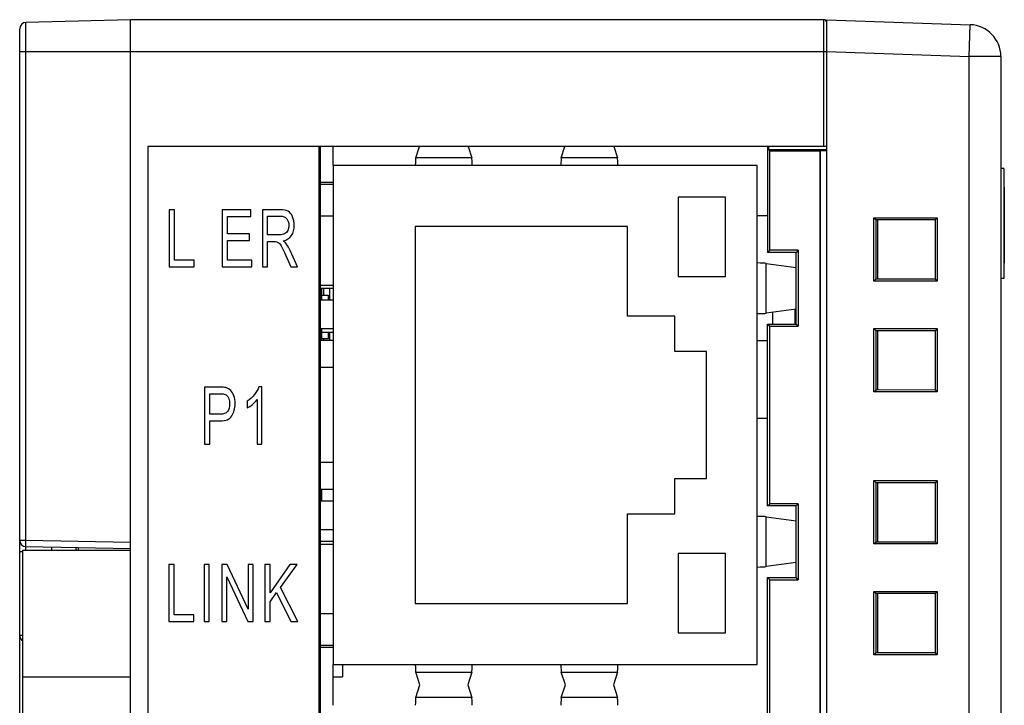
# Model space of a CAD drawing. Extents: x 0 to 390, y 0 to 268.
# Drawn here: x 49 to 80, y 146 to 167 of the extents above; entities that cross this region are included whole.
import ezdxf

# ---------------------------------------------------------------- set-up
doc = ezdxf.new("R2010")
doc.units = 0
doc.header["$MEASUREMENT"] = 0
doc.layers.add('1_外観図', color=7, linetype='CONTINUOUS')

msp = doc.modelspace()

# ---------------------------------------------------------------- linework, layer by layer
at = {"layer": '1_外観図', "color": 7, "linetype": 'Continuous'}
for p, q in [((52.759931, 167.306231), (49.454696, 167.219681)), ((52.759931, 107.806231), (52.759931, 167.306231)), ((74.659931, 167.306231), (52.759931, 167.306231)), ((74.759931, 107.556231), (74.759931, 167.306247)), ((74.759931, 167.306231), (79.294831, 167.147869)), ((49.259931, 108.092713), (49.259931, 167.019749)), ((80.259931, 166.148478), (80.259931, 108.963984)), ((53.309931, 163.306231), (53.309931, 129.906231)), ((74.759931, 163.306231), (53.309931, 163.306231)), ((58.709931, 163.306231), (58.709931, 111.806231)), ((58.759931, 111.806231), (58.759931, 163.306231)), ((59.159931, 162.701231), (59.159931, 163.306231)), ((61.773022, 162.942597), (61.888101, 163.306231)), ((63.431761, 163.306231), (63.54684, 162.942597)), ((66.373022, 162.942597), (66.488101, 163.306231)), ((68.031761, 163.306231), (68.14684, 162.942597)), ((72.891726, 163.306231), (72.891726, 159.957888)), ((72.924451, 163.306231), (72.924451, 163.206791)), ((72.924451, 163.206791), (72.959931, 163.17131)), ((72.924451, 163.206791), (74.759931, 163.206231)), ((72.959931, 160.026231), (72.959931, 163.17131)), ((72.959931, 163.17131), (74.552947, 163.17131)), ((74.559931, 163.178295), (74.552947, 163.17131)), ((74.552947, 111.941152), (74.552947, 163.17131)), ((74.559931, 111.934168), (74.559931, 163.178295)), ((74.559931, 163.178295), (74.759931, 163.178295)), ((58.709931, 162.956231), (58.759931, 162.956231)), ((59.159931, 162.701231), (59.159931, 146.951231)), ((72.559931, 162.701231), (59.159931, 162.701231)), ((72.559931, 146.951231), (72.559931, 162.701231)), ((80.359931, 162.606231), (80.259931, 162.606231)), ((80.359931, 162.606231), (80.359931, 159.139143)), ((59.159931, 162.166231), (58.759931, 162.166231)), ((59.159931, 162.101231), (58.759931, 162.101231)), ((80.359931, 162.017013), (80.369931, 162.017013)), ((80.359931, 162.015337), (80.369931, 162.015337)), ((80.359931, 162.012472), (80.369931, 162.012472)), ((80.359931, 162.007469), (80.369931, 162.007469)), ((80.359931, 161.886846), (80.369931, 161.886846)), ((80.369931, 162.015337), (80.369931, 159.620371)), ((70.059931, 161.701231), (70.059931, 159.201231)), ((71.559931, 161.701231), (70.059931, 161.701231)), ((71.559931, 159.201231), (71.559931, 161.701231)), ((53.982113, 161.306231), (53.982113, 159.506231)), ((54.148853, 161.306231), (53.982113, 161.306231)), ((54.148853, 159.718646), (54.148853, 161.306231)), ((55.656212, 161.306231), (55.656212, 159.506231)), ((56.567262, 161.306231), (55.656212, 161.306231)), ((56.567262, 161.093816), (56.567262, 161.306231)), ((56.927299, 161.306231), (56.927299, 159.506231)), ((57.485962, 161.306231), (56.927299, 161.306231)), ((55.822951, 160.54252), (55.822951, 161.093816)), ((55.822951, 161.093816), (56.567262, 161.093816)), ((57.094038, 160.511825), (57.094038, 161.107323)), ((57.094038, 161.107323), (57.492838, 161.107323)), ((59.159931, 161.101231), (58.759931, 161.101231)), ((72.559931, 161.126231), (72.891726, 161.126231)), ((76.249931, 159.056231), (76.249931, 161.056231)), ((76.249931, 161.056231), (76.319181, 160.986981)), ((76.249931, 161.056231), (78.249931, 161.056231)), ((78.180114, 160.986414), (76.319181, 160.986981)), ((76.319181, 159.125765), (76.319181, 160.986698)), ((76.359931, 160.986969), (76.359931, 159.125494)), ((78.249931, 161.056231), (78.180114, 160.986414)), ((78.180114, 160.986698), (78.180114, 159.125765)), ((78.249931, 161.056231), (78.249931, 159.056231)), ((56.519991, 160.54252), (55.822951, 160.54252)), ((56.519991, 160.331333), (56.519991, 160.54252)), ((61.759931, 160.776231), (61.759931, 148.876231)), ((68.459931, 160.776231), (61.759931, 160.776231)), ((68.459931, 157.951231), (68.459931, 160.776231)), ((55.822951, 159.718646), (55.822951, 160.331333)), ((55.822951, 160.331333), (56.519991, 160.331333)), ((57.452442, 160.511825), (57.094038, 160.511825)), ((57.094038, 159.506231), (57.094038, 160.305549)), ((57.094038, 160.305549), (57.287422, 160.305549)), ((58.037749, 159.506231), (57.818581, 159.996136)), ((72.891726, 159.958026), (72.959931, 160.026231)), ((73.791451, 159.957751), (72.891726, 159.958026)), ((73.859931, 160.026231), (72.959931, 160.026231)), ((73.859931, 160.026231), (73.791451, 159.957751)), ((73.791451, 157.694711), (73.791451, 159.957751)), ((73.859931, 160.026231), (73.859931, 157.626231)), ((54.769398, 159.718646), (54.148853, 159.718646)), ((54.769398, 159.506231), (54.769398, 159.718646)), ((56.596485, 159.718646), (55.822951, 159.718646)), ((56.596485, 159.506231), (56.596485, 159.718646)), ((57.661296, 159.88072), (57.828036, 159.506231)), ((72.843622, 159.61446), (73.791451, 159.481145)), ((80.359931, 159.620282), (80.369931, 159.620282)), ((53.982113, 159.506231), (54.769398, 159.506231)), ((55.656212, 159.506231), (56.596485, 159.506231)), ((56.927299, 159.506231), (57.094038, 159.506231)), ((57.828036, 159.506231), (58.037749, 159.506231)), ((70.059931, 159.201231), (71.559931, 159.201231)), ((76.249931, 159.056231), (76.319181, 159.125481)), ((78.249931, 159.056231), (76.249931, 159.056231)), ((76.319181, 159.125481), (78.180114, 159.126048)), ((78.249931, 159.056231), (78.180114, 159.126048)), ((80.359931, 159.139143), (80.259931, 159.139143)), ((59.159931, 158.916231), (58.759931, 158.916231)), ((59.159931, 158.821231), (58.759931, 158.821231)), ((58.809931, 158.611231), (58.809931, 158.821231)), ((58.859931, 158.821231), (58.859931, 158.611231)), ((59.059931, 158.451231), (59.059931, 158.821231)), ((58.759931, 158.611231), (59.013931, 158.611231)), ((59.159931, 158.451231), (58.759931, 158.451231)), ((59.013931, 158.451231), (59.013931, 158.611231)), ((73.791451, 158.171318), (72.843622, 158.038002)), ((73.059931, 157.694488), (73.059931, 158.068427)), ((73.759931, 157.694701), (73.759931, 158.166884)), ((69.959931, 157.951231), (68.459931, 157.951231)), ((69.959931, 156.826231), (69.959931, 157.951231)), ((59.159931, 157.551231), (58.759931, 157.551231)), ((58.759931, 157.441231), (59.159931, 157.441231)), ((59.013931, 157.241231), (59.013931, 157.441231)), ((59.059931, 157.181231), (59.059931, 157.441231)), ((72.891726, 157.694437), (73.791451, 157.694711)), ((72.891726, 151.958026), (72.891726, 157.694437)), ((72.891726, 157.694437), (72.959931, 157.626231)), ((72.959931, 152.026231), (72.959931, 157.626231)), ((72.959931, 157.626231), (73.859931, 157.626231)), ((73.859931, 157.626231), (73.791451, 157.694711)), ((76.249931, 155.556231), (76.249931, 157.556231)), ((76.249931, 157.556231), (76.319181, 157.486981)), ((76.249931, 157.556231), (78.249931, 157.556231)), ((78.180114, 157.486414), (76.319181, 157.486981)), ((76.319181, 155.625765), (76.319181, 157.486698)), ((76.359931, 157.486969), (76.359931, 155.625494)), ((78.249931, 157.556231), (78.180114, 157.486414)), ((78.180114, 157.486698), (78.180114, 155.625765)), ((78.249931, 157.556231), (78.249931, 155.556231)), ((58.759931, 157.241231), (59.013931, 157.241231)), ((59.159931, 157.181231), (58.759931, 157.181231)), ((58.859931, 157.241231), (58.859931, 157.181231)), ((72.559931, 157.176231), (72.891726, 157.176231)), ((70.959931, 156.826231), (69.959931, 156.826231)), ((70.959931, 152.826231), (70.959931, 156.826231)), ((59.159931, 156.326231), (58.759931, 156.326231)), ((55.10421, 155.706231), (55.10421, 153.906231)), ((55.579503, 155.706231), (55.10421, 155.706231)), ((56.915653, 155.713598), (56.815953, 155.713598)), ((56.915653, 153.906231), (56.915653, 155.713598)), ((76.249931, 155.556231), (76.319181, 155.625481)), ((78.249931, 155.556231), (76.249931, 155.556231)), ((76.319181, 155.625481), (78.180114, 155.626048)), ((78.249931, 155.556231), (78.180114, 155.626048)), ((55.270949, 154.850433), (55.270949, 155.493816)), ((55.270949, 155.493816), (55.593255, 155.493816)), ((56.451533, 155.261756), (56.451533, 155.048114)), ((56.760946, 155.314553), (56.760946, 153.906231)), ((55.596693, 154.850433), (55.270949, 154.850433)), ((55.270949, 153.906231), (55.270949, 154.638018)), ((55.270949, 154.638018), (55.594114, 154.638018)), ((72.559931, 154.726231), (72.891726, 154.726231)), ((55.10421, 153.906231), (55.270949, 153.906231)), ((56.760946, 153.906231), (56.915653, 153.906231)), ((59.159931, 153.326231), (58.759931, 153.326231)), ((69.959931, 151.701231), (69.959931, 152.826231)), ((69.959931, 152.826231), (70.959931, 152.826231)), ((76.249931, 150.756231), (76.249931, 152.756231)), ((76.249931, 152.756231), (78.249931, 152.756231)), ((76.249931, 152.756231), (76.319181, 152.686981)), ((78.249931, 152.756231), (78.180114, 152.686414)), ((78.249931, 152.756231), (78.249931, 150.756231)), ((59.159931, 152.471231), (58.759931, 152.471231)), ((58.809931, 152.101231), (58.809931, 152.471231)), ((78.180114, 152.686414), (76.319181, 152.686981)), ((76.319181, 150.825765), (76.319181, 152.686698)), ((76.359931, 152.686969), (76.359931, 150.825494)), ((78.180114, 152.686698), (78.180114, 150.825765)), ((59.159931, 152.101231), (58.759931, 152.101231)), ((72.891726, 151.958026), (72.959931, 152.026231)), ((73.791451, 151.957751), (72.891726, 151.958026)), ((73.859931, 152.026231), (72.959931, 152.026231)), ((73.859931, 152.026231), (73.791451, 151.957751)), ((73.791451, 149.694711), (73.791451, 151.957751)), ((73.859931, 152.026231), (73.859931, 149.626231)), ((68.459931, 148.876231), (68.459931, 151.701231)), ((68.459931, 151.701231), (69.959931, 151.701231)), ((72.843622, 151.61446), (73.791451, 151.481145)), ((59.159931, 151.201231), (58.759931, 151.201231)), ((49.456441, 150.670256), (52.759931, 150.612594)), ((50.259931, 150.656231), (50.259931, 150.556231)), ((51.109931, 150.641394), (51.109931, 150.556231)), ((59.159931, 150.831231), (58.759931, 150.831231)), ((59.159931, 150.736231), (58.759931, 150.736231)), ((76.249931, 150.756231), (76.319181, 150.825481)), ((78.249931, 150.756231), (76.249931, 150.756231)), ((76.319181, 150.825481), (78.180114, 150.826048)), ((78.249931, 150.756231), (78.180114, 150.826048)), ((49.359931, 124.556231), (49.359931, 150.556231)), ((49.359931, 150.556231), (52.759931, 150.556231)), ((70.059931, 150.451231), (70.059931, 147.951231)), ((71.559931, 150.451231), (70.059931, 150.451231)), ((71.559931, 147.951231), (71.559931, 150.451231)), ((53.972659, 150.106231), (53.972659, 148.306231)), ((54.139398, 150.106231), (53.972659, 150.106231)), ((54.139398, 148.518646), (54.139398, 150.106231)), ((55.084742, 150.106231), (55.084742, 148.306231)), ((55.251482, 150.106231), (55.084742, 150.106231)), ((55.251482, 148.306231), (55.251482, 150.106231)), ((55.6416, 150.106231), (55.6416, 148.306231)), ((55.812637, 150.106231), (55.6416, 150.106231)), ((56.474438, 148.692998), (55.812637, 150.106231)), ((56.474438, 150.106231), (56.474438, 148.692998)), ((56.634302, 150.106231), (56.474438, 150.106231)), ((56.634302, 148.306231), (56.634302, 150.106231)), ((57.005512, 150.106231), (57.005512, 148.306231)), ((57.172251, 150.106231), (57.005512, 150.106231)), ((57.797954, 150.106231), (57.172251, 149.213598)), ((57.172251, 149.213598), (57.172251, 150.106231)), ((57.495416, 149.3769), (58.023997, 150.106231)), ((58.023997, 150.106231), (57.797954, 150.106231)), ((73.791451, 150.171318), (72.843622, 150.038002)), ((55.801464, 148.306231), (55.801464, 149.720692)), ((55.801464, 149.720692), (56.463265, 148.306231)), ((72.891726, 149.694437), (73.791451, 149.694711)), ((72.891726, 142.918026), (72.891726, 149.694437)), ((72.891726, 149.694437), (72.959931, 149.626231)), ((73.859931, 149.626231), (73.791451, 149.694711)), ((58.047203, 148.306231), (57.495416, 149.3769)), ((72.959931, 142.986231), (72.959931, 149.626231)), ((72.959931, 149.626231), (73.859931, 149.626231)), ((57.172251, 148.929969), (57.378527, 149.217282)), ((57.378527, 149.217282), (57.827176, 148.306231)), ((76.249931, 147.256231), (76.249931, 149.256231)), ((76.249931, 149.256231), (78.249931, 149.256231)), ((76.249931, 149.256231), (76.319181, 149.186981)), ((78.180114, 149.186414), (76.319181, 149.186981)), ((76.319181, 147.325765), (76.319181, 149.186698)), ((76.359931, 149.186969), (76.359931, 147.325494)), ((78.249931, 149.256231), (78.180114, 149.186414)), ((78.180114, 149.186698), (78.180114, 147.325765)), ((78.249931, 149.256231), (78.249931, 147.256231)), ((57.172251, 148.306231), (57.172251, 148.929969)), ((61.759931, 148.876231), (68.459931, 148.876231)), ((54.759944, 148.518646), (54.139398, 148.518646)), ((54.759944, 148.306231), (54.759944, 148.518646)), ((59.159931, 148.551231), (58.759931, 148.551231)), ((53.972659, 148.306231), (54.759944, 148.306231)), ((55.084742, 148.306231), (55.251482, 148.306231)), ((55.6416, 148.306231), (55.801464, 148.306231)), ((56.463265, 148.306231), (56.634302, 148.306231)), ((57.005512, 148.306231), (57.172251, 148.306231)), ((57.827176, 148.306231), (58.047203, 148.306231)), ((70.059931, 147.951231), (71.559931, 147.951231)), ((59.159931, 147.551231), (58.759931, 147.551231)), ((59.159931, 147.486231), (58.759931, 147.486231)), ((76.249931, 147.256231), (76.319181, 147.325481)), ((78.249931, 147.256231), (76.249931, 147.256231)), ((76.319181, 147.325481), (78.180114, 147.326048)), ((78.249931, 147.256231), (78.180114, 147.326048)), ((59.159931, 145.661231), (59.159931, 146.951231)), ((59.159931, 146.951231), (72.559931, 146.951231)), ((59.459931, 146.951231), (59.459931, 146.556231)), ((59.159931, 146.556231), (59.459931, 146.556231)), ((61.90076, 146.306231), (61.773022, 146.709865)), ((63.54684, 146.709865), (63.419102, 146.306231)), ((66.50076, 146.306231), (66.373022, 146.709865)), ((68.14684, 146.709865), (68.019102, 146.306231)), ((61.773022, 145.902597), (61.90076, 146.306231)), ((63.419102, 146.306231), (63.54684, 145.902597)), ((66.373022, 145.902597), (66.50076, 146.306231)), ((68.019102, 146.306231), (68.14684, 145.902597))]:
    msp.add_line(p, q, dxfattribs=at)
at = {"layer": '1_外観図', "color": 9, "linetype": 'Continuous'}
for p, q in [((49.454696, 150.870226), (49.454696, 167.219681)), ((74.659931, 167.306231), (74.659931, 163.306231)), ((79.259931, 166.148478), (79.294831, 167.147869)), ((49.259931, 166.306231), (74.759931, 166.306231)), ((74.759931, 166.305622), (79.259931, 166.148478)), ((79.259931, 108.963984), (79.259931, 166.148478)), ((80.259931, 166.148478), (79.259931, 166.148478)), ((63.54684, 162.942597), (61.773022, 162.942597)), ((68.14684, 162.942597), (66.373022, 162.942597)), ((80.359931, 160.62126), (80.369931, 160.62126)), ((72.843622, 158.038002), (72.843622, 159.61446)), ((72.843622, 150.038002), (72.843622, 151.61446)), ((49.259931, 150.870226), (49.454696, 150.870226)), ((49.454696, 150.870226), (52.759931, 150.812533)), ((49.259931, 150.520279), (49.359931, 150.520279)), ((49.259931, 147.870226), (49.359931, 147.870226)), ((49.359931, 146.556231), (52.759931, 146.556231)), ((61.773022, 146.709865), (63.54684, 146.709865)), ((66.373022, 146.709865), (68.14684, 146.709865)), ((63.54684, 145.902597), (61.773022, 145.902597)), ((68.14684, 145.902597), (66.373022, 145.902597))]:
    msp.add_line(p, q, dxfattribs=at)
at = {"layer": '1_外観図', "color": 40, "linetype": 'Continuous'}
for p, q in [((58.809931, 158.451231), (58.809931, 158.611231)), ((58.809931, 157.181231), (58.809931, 157.551231))]:
    msp.add_line(p, q, dxfattribs=at)
at = {"layer": '1_外観図', "color": 7, "linetype": 'Continuous'}
for centre, radius, start, end in [((49.459931, 167.019749), 0.2, 91.5, 180), ((74.659931, 167.206231), 0.1, 0, 90), ((79.259931, 166.148478), 1, 0, 88), ((49.459931, 150.870226), 0.2, 180, 269), ((49.459931, 147.870226), 0.2, 180, 239.9926137)]:
    msp.add_arc(centre, radius, start, end, dxfattribs=at)
for centre, major_axis, start_param, end_param in [((61.774937, 162.445614), (0, 0.5), 0.109900219, 1.034175536), ((63.544925, 162.445614), (0, 0.5), -1.034175536, -0.109900219), ((66.374937, 162.445614), (0, 0.5), 0.109900219, 1.034175536), ((68.144925, 162.445614), (0, 0.5), -1.034175536, -0.109900219), ((72.358354, 159.610253), (0.5, 0), 0.243355288, 1.155835129), ((72.358354, 158.04221), (0.5, 0), -1.155835129, -0.243355288), ((72.358354, 151.610253), (0.5, 0), 0.243355288, 1.155835129), ((72.358354, 150.04221), (0.5, 0), -1.155835129, -0.243355288), ((61.774937, 147.206849), (0, 0.5), -4.17576819, -3.251492873), ((63.544925, 147.206849), (0, 0.5), -3.031692435, -2.107417118), ((66.374937, 147.206849), (0, 0.5), -4.17576819, -3.251492873), ((68.144925, 147.206849), (0, 0.5), -3.031692435, -2.107417118), ((61.774937, 145.405614), (0, 0.5), 0.109900219, 1.034175536), ((63.544925, 145.405614), (0, 0.5), -1.034175536, -0.109900219), ((66.374937, 145.405614), (0, 0.5), 0.109900219, 1.034175536), ((68.144925, 145.405614), (0, 0.5), -1.034175536, -0.109900219)]:
    msp.add_ellipse(centre, major_axis=major_axis, ratio=0.034920769, start_param=start_param, end_param=end_param, dxfattribs=at)
for points in [[(57.742087, 161.257118), (57.683643, 161.289042), (57.597695, 161.306231), (57.485962, 161.306231)], [(57.88168, 161.086007), (57.846944, 161.167486), (57.800532, 161.225194), (57.742087, 161.257118)], [(57.492838, 161.107323), (57.585662, 161.107323), (57.65442, 161.079083), (57.69718, 161.024716)], [(57.69718, 161.024716), (57.740368, 160.969806), (57.762715, 160.899819), (57.762715, 160.815099)], [(57.934611, 160.815099), (57.934611, 160.913325), (57.916562, 161.004185), (57.88168, 161.086007)], [(57.631214, 160.544976), (57.58824, 160.522875), (57.528076, 160.511825), (57.452442, 160.511825)], [(57.729195, 160.653025), (57.706849, 160.603912), (57.674188, 160.567077), (57.631214, 160.544976)], [(57.762715, 160.815099), (57.762715, 160.756163), (57.751542, 160.702138), (57.729195, 160.653025)], [(57.847791, 160.492196), (57.905389, 160.579355), (57.934611, 160.687404), (57.934611, 160.815099)], [(57.287422, 160.305549), (57.330396, 160.305549), (57.361337, 160.301866), (57.380028, 160.295704)], [(57.380028, 160.295704), (57.40603, 160.287132), (57.430955, 160.27117), (57.455683, 160.248634)], [(57.455683, 160.248634), (57.480805, 160.22574), (57.509168, 160.185222), (57.540492, 160.128213)], [(57.579645, 160.325194), (57.699973, 160.348523), (57.789359, 160.403776), (57.847791, 160.492196)], [(57.679898, 160.235077), (57.656999, 160.265031), (57.623479, 160.294499), (57.579645, 160.325194)], [(57.818581, 159.996136), (57.774748, 160.091906), (57.728336, 160.171716), (57.679898, 160.235077)], [(57.540492, 160.128213), (57.57191, 160.071033), (57.612932, 159.989343), (57.661296, 159.88072)], [(55.771195, 155.689272), (55.726474, 155.700092), (55.662873, 155.706231), (55.579503, 155.706231)], [(55.926592, 155.604032), (55.884619, 155.646068), (55.83305, 155.674308), (55.771195, 155.689272)], [(56.027122, 155.431075), (56.001508, 155.504867), (55.967989, 155.562575), (55.926592, 155.604032)], [(56.815953, 155.713598), (56.78845, 155.635017), (56.742897, 155.555208), (56.678459, 155.472907)], [(55.593255, 155.493816), (55.668889, 155.493816), (55.720458, 155.487677), (55.748658, 155.476999)], [(55.748658, 155.476999), (55.791795, 155.460665), (55.827034, 155.425058), (55.853678, 155.371033)], [(55.853678, 155.371033), (55.880321, 155.317009), (55.894073, 155.253162), (55.894073, 155.178264)], [(56.065969, 155.185631), (56.065969, 155.274035), (56.053077, 155.356299), (56.027122, 155.431075)], [(56.678459, 155.472907), (56.613115, 155.389451), (56.537481, 155.319464), (56.451533, 155.261756)], [(56.614163, 155.161847), (56.674139, 155.212643), (56.723129, 155.262984), (56.760946, 155.314553)], [(55.826198, 154.936342), (55.780622, 154.878673), (55.704128, 154.850433), (55.596693, 154.850433)], [(55.894073, 155.178264), (55.894073, 155.073898), (55.870867, 154.992861), (55.826198, 154.936342)], [(55.963459, 154.796714), (56.03159, 154.902002), (56.065969, 155.032152), (56.065969, 155.185631)], [(56.451533, 155.048114), (56.499664, 155.07267), (56.553811, 155.110733), (56.614163, 155.161847)], [(55.594114, 154.638018), (55.772027, 154.638018), (55.894933, 154.690815), (55.963459, 154.796714)]]:
    msp.add_open_spline(points, degree=3, dxfattribs=at)
at = {"layer": '1_外観図', "color": 9, "linetype": 'Continuous'}
for points, knots in [([(49.456441, 150.670256), (49.456323, 150.670258), (49.456085, 150.670655), (49.455906, 150.671354), (49.455668, 150.672594), (49.455355, 150.675129), (49.455004, 150.679502), (49.454657, 150.686092), (49.454351, 150.694463), (49.454096, 150.704521), (49.453893, 150.716175), (49.453689, 150.734564), (49.453602, 150.760579), (49.453731, 150.794702), (49.454089, 150.831725), (49.454469, 150.857226), (49.454696, 150.870226)], [0, 0, 0, 0, 0.001758522, 0.005584144, 0.011715345, 0.020188963, 0.044125486, 0.077223816, 0.119179493, 0.169601451, 0.228007172, 0.293836713, 0.445181074, 0.617835163, 0.805162447, 1, 1, 1, 1]), ([(49.455706, 150.556239), (49.455569, 150.5641), (49.455333, 150.579277), (49.455093, 150.601022), (49.454982, 150.620543), (49.454998, 150.635172), (49.455088, 150.645362), (49.455184, 150.651749), (49.455312, 150.657215), (49.455466, 150.661774), (49.455658, 150.665261), (49.455844, 150.66798), (49.456087, 150.669253), (49.456247, 150.670259), (49.456441, 150.670256)], [0, 0, 0, 0, 0.206659076, 0.398961337, 0.571598857, 0.719807537, 0.783445149, 0.839506929, 0.88760921, 0.92742541, 0.958694419, 0.981218683, 0.994902015, 1, 1, 1, 1]), ([(51.051112, 150.556236), (51.050719, 150.564962), (51.047992, 150.594499), (51.040254, 150.623616), (51.031916, 150.6428)], [0, 0, 0, 0, 0.294566841, 1, 1, 1, 1])]:
    msp.add_open_spline(points, degree=3, knots=knots, dxfattribs=at)

doc.saveas('drawing.dxf')
